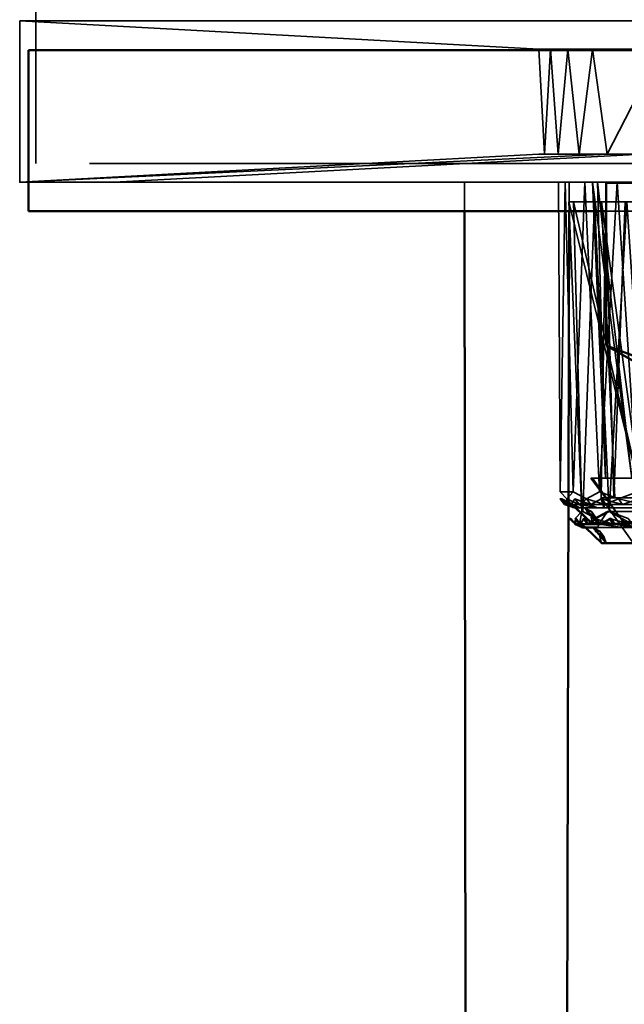
# Model space of a CAD drawing. Units: millimetres. Extents: x 21535 to 37535, y 13625 to 28325.
# Drawn here: x 24263 to 24282, y 22349 to 22379 of the extents above; entities that cross this region are included whole.
import ezdxf

# ---------------------------------------------------------------- set-up
doc = ezdxf.new("R2010")
doc.units = ezdxf.units.MM
doc.header["$LTSCALE"] = 100
doc.layers.add('Skrytá (ISO)', color=7, linetype='Continuous', lineweight=35)
doc.layers.add('Viditelná (ISO)', color=7, linetype='Continuous', lineweight=50)

# ---------------------------------------------------------------- blocks, each defined once
blk = doc.blocks.new('W28')
at = {"layer": 'Skrytá (ISO)'}
for p, q in [((2728.48, -5945.63), (2728.48, -5950.63)), ((2751.5, -5946.21), (2727.98, -5946.21)), ((2727.98, -5946.21), (2727.98, -5951.21)), ((2739.06, -5946.21), (2782.98, -5946.21)), ((2744.07, -5947.08), (2763.7, -5947.08)), ((2744.07, -5950.34), (2727.98, -5951.21)), ((2746.19, -5950.34), (2744.25, -5950.34)), ((2733, -5950.63), (2730.14, -5950.63)), ((2748.43, -5950.63), (2733, -5950.63)), ((2727.98, -5951.21), (2771.9, -5951.21)), ((2730.9, -5951.21), (2749.52, -5951.21)), ((2738.75, -5951.21), (2746.5, -5951.21)), ((2741.771, -5952.11), (2741.77, -5951.21)), ((2744.73, -5960.81), (2744.68, -5951.21)), ((2765.27, -5951.21), (2744.73, -5951.21)), ((2744.89, -5951.21), (2761.09, -5951.21)), ((2745.008, -5952.11), (2745.01, -5951.21)), ((2745.01, -5951.21), (2746.5, -5951.21)), ((2746.5, -5951.21), (2745.01, -5951.21)), ((2745, -5951.82), (2746, -5951.82)), ((2745.75, -5951.82), (2745, -5951.82)), ((2765.54, -5951.82), (2745.01, -5951.82)), ((2745.17, -5951.82), (2745.75, -5951.82)), ((2746.16, -5952.11), (2765.79, -5952.11)), ((2745.68, -5960.39), (2746.14, -5960.39)), ((2745.68, -5960.39), (2746.7, -5961.74)), ((2745.73, -5960.39), (2746.69, -5961.74)), ((2746.14, -5960.39), (2751.33, -5960.39)), ((2749.58, -5961.2), (2744.92, -5961.2)), ((2745.07, -5961.2), (2745.34, -5961.31)), ((2746, -5961), (2746.96, -5962.35)), ((2745.19, -5961.31), (2745.69, -5961.79)), ((2745.65, -5961.31), (2745.24, -5961.31)), ((2745.74, -5961.79), (2745.69, -5961.79)), ((2765.26, -5961.79), (2745.74, -5961.79)), ((2746.9, -5961.81), (2746.42, -5961.81)), ((2764.22, -5961.74), (2746.69, -5961.74)), ((2745.51, -5961.92), (2745.437, -5961.914)), ((2745.52, -5961.92), (2745.647, -5961.92)), ((2766.03, -5961.92), (2745.647, -5961.92))]:
    blk.add_line(p, q, dxfattribs=at)
at = {"layer": 'Skrytá (ISO)', "flags": 128}
for points in [[(2727.98, -5946.21), (2744.07, -5947.08), (2744.25, -5950.34)], [(2752.69, -5946.21), (2751.5, -5951.21), (2750.54, -5951.21), (2750.54, -5946.21), (2749.87, -5951.21), (2749.52, -5946.21), (2739.06, -5946.21), (2734.41, -5946.21), (2749.52, -5946.21), (2730.9, -5946.21), (2749.52, -5946.21), (2749.87, -5946.21), (2750.54, -5946.21), (2751.5, -5946.21)], [(2732.78, -5947.11), (2749.8, -5947.11), (2749.8, -5947.11), (2732.78, -5947.11), (2736.88, -5947.11), (2750.14, -5947.11), (2750.82, -5952.11), (2751.77, -5947.11), (2752.96, -5952.11), (2754.32, -5947.11), (2754.32, -5952.11), (2755.75, -5947.11), (2757.19, -5952.11), (2758.54, -5947.11), (2758.54, -5952.11), (2759.73, -5947.11), (2760.69, -5952.11), (2761.36, -5947.11), (2761.71, -5952.11), (2765.79, -5952.11)], [(2744.07, -5950.34), (2744.25, -5950.34), (2744.43, -5947.08), (2744.67, -5950.34), (2744.97, -5947.08), (2745.32, -5950.34), (2745.73, -5947.08), (2746.19, -5950.34), (2747.86, -5947.08)], [(2747.86, -5950.34), (2746.7, -5950.34), (2745.73, -5950.34), (2744.97, -5950.34), (2744.43, -5950.34), (2744.13, -5950.34), (2744.07, -5950.34)], [(2747.26, -5950.34), (2746.19, -5950.34), (2727.98, -5951.21), (2730.9, -5951.21), (2747.26, -5950.34)], [(2744.73, -5960.81), (2744.89, -5951.21), (2745.14, -5960.81), (2744.94, -5961.03), (2744.73, -5960.81)], [(2745.14, -5960.81), (2744.89, -5951.21), (2744.73, -5960.81), (2744.94, -5961.03), (2745.14, -5960.81)], [(2744.73, -5951.21), (2744.89, -5951.21), (2745.5, -5951.21), (2746.5, -5951.21), (2747.84, -5951.21)], [(2745.14, -5960.81), (2745.5, -5951.21), (2745.95, -5960.81), (2745.55, -5961.03), (2745.14, -5960.81)], [(2745.95, -5960.81), (2745.5, -5951.21), (2745.14, -5960.81), (2745.55, -5961.03), (2745.95, -5960.81)], [(2746.95, -5960.39), (2745.89, -5951.21), (2746.14, -5960.39), (2745.73, -5960.39), (2745.73, -5960.39), (2746.14, -5960.39), (2745.73, -5951.21), (2746.95, -5960.39)], [(2747.13, -5960.81), (2746.5, -5951.21), (2745.95, -5960.81), (2746.54, -5961.03), (2747.13, -5960.81)], [(2746.5, -5951.21), (2747.13, -5960.81), (2746.54, -5961.03), (2745.95, -5960.81), (2746.5, -5951.21)], [(2745, -5951.82), (2745.15, -5951.82), (2745.4, -5961.42), (2745, -5951.82)], [(2745, -5951.82), (2745.15, -5951.82), (2747.37, -5961.42), (2745, -5951.82)], [(2745.75, -5951.82), (2745.15, -5951.82), (2745.75, -5951.82)], [(2745.17, -5951.82), (2745.8, -5951.82), (2746.8, -5951.82), (2748.15, -5951.82), (2749.539, -5957.03)], [(2746.25, -5961.42), (2745.8, -5951.82), (2745.43, -5961.42), (2745.84, -5961.64), (2746.25, -5961.42)], [(2746.43, -5961), (2747.25, -5961)], [(2746.75, -5951.82), (2746.4, -5961), (2746.15, -5951.82), (2746, -5961), (2746.01, -5961), (2746.43, -5961)], [(2747.74, -5961), (2746, -5961), (2746.01, -5961), (2746.43, -5961), (2746.01, -5951.82), (2747.25, -5961)], [(2747.44, -5961.42), (2746.8, -5951.82), (2746.25, -5961.42), (2747.44, -5961.42)], [(2746.14, -5960.39), (2745.84, -5960.39), (2746.14, -5960.39)], [(2745.14, -5960.81), (2744.94, -5961.03), (2744.73, -5960.81), (2745.14, -5960.81)], [(2747.17, -5961.03), (2746.66, -5961.2), (2746.54, -5961.03), (2746.12, -5961.2), (2746, -5961.03), (2745.68, -5961.2), (2745.55, -5961.03), (2745.32, -5961.2), (2745.19, -5961.03), (2745.07, -5961.2), (2744.94, -5961.03), (2744.92, -5961.2), (2744.78, -5961.03), (2744.87, -5961.2), (2744.73, -5961.03), (2744.92, -5961.2), (2744.78, -5961.03), (2745.07, -5961.2), (2744.94, -5961.03), (2745.32, -5961.2), (2745.19, -5961.03), (2745.68, -5961.2), (2745.55, -5961.03), (2746.12, -5961.2), (2746, -5961.03), (2746.66, -5961.2), (2746.54, -5961.03), (2747.28, -5961.2)], [(2744.92, -5961.2), (2744.78, -5961.03), (2744.73, -5961.03), (2744.92, -5961.2)], [(2744.87, -5961.2), (2744.92, -5961.2), (2745.34, -5961.31), (2744.78, -5961.03)], [(2745.07, -5961.2), (2744.92, -5961.2), (2745.18, -5961.31), (2744.78, -5961.03)], [(2744.87, -5961.2), (2745.18, -5961.31), (2745.23, -5961.31)], [(2745.74, -5961.79), (2745.69, -5961.6), (2745.83, -5961.6), (2745.55, -5961.42), (2745.7, -5961.42), (2745.5, -5961.32), (2745.24, -5961.31), (2745.23, -5961.31), (2745.12, -5961.3), (2745.27, -5961.3), (2744.92, -5961.2), (2745.07, -5961.2), (2744.94, -5961.03), (2745.32, -5961.2), (2745.19, -5961.03), (2745.68, -5961.2), (2745.55, -5961.03), (2746.12, -5961.2), (2746, -5961.03), (2746.66, -5961.2), (2746.54, -5961.03), (2747.28, -5961.2)], [(2747.17, -5961.03), (2746.66, -5961.2), (2746.54, -5961.03), (2746.12, -5961.2), (2746, -5961.03), (2745.68, -5961.2), (2745.55, -5961.03), (2745.32, -5961.2), (2745.19, -5961.03), (2745.07, -5961.2), (2744.94, -5961.03), (2744.92, -5961.2), (2745.18, -5961.31), (2745.38, -5961.31), (2745.24, -5961.31), (2745.74, -5961.79)], [(2745.07, -5961.2), (2745.32, -5961.2), (2745.89, -5961.31), (2745.19, -5961.03)], [(2745.68, -5961.2), (2745.32, -5961.2), (2745.44, -5961.31), (2745.19, -5961.03)], [(2745.23, -5961.31), (2745.64, -5961.31), (2746.43, -5961.31), (2747.59, -5961.31), (2749.06, -5961.31), (2750.78, -5961.31), (2752.69, -5961.31), (2754.71, -5961.31), (2756.76, -5961.31), (2758.76, -5961.31), (2760.63, -5961.31), (2762.3, -5961.31), (2763.69, -5961.31), (2764.76, -5961.31), (2765.46, -5961.31), (2765.77, -5961.31), (2766.09, -5961.2)], [(2746, -5961), (2746.4, -5961), (2747.2, -5961), (2747.76, -5962.35)], [(2746.66, -5961.2), (2746.12, -5961.2), (2746.09, -5961.31), (2746, -5961.03)], [(2747.13, -5961.31), (2746.1, -5961.31), (2745.45, -5961.31), (2745.19, -5961.31), (2745.35, -5961.31), (2745.9, -5961.31), (2746.84, -5961.31)], [(2745.4, -5961.42), (2745.33, -5961.81), (2745.2, -5961.64), (2745.4, -5961.42)], [(2745.2, -5961.64), (2745.4, -5961.42), (2745.33, -5961.81), (2745.2, -5961.64)], [(2745.9, -5961.79), (2745.5, -5961.32), (2745.65, -5961.31), (2746.44, -5961.31), (2747.6, -5961.31)], [(2746.98, -5961.31), (2746, -5961.31), (2745.4, -5961.31), (2745.24, -5961.31)], [(2745.9, -5961.79), (2745.83, -5961.6), (2745.7, -5961.42), (2745.9, -5961.79)], [(2745.8, -5961.64), (2746.2, -5961.42), (2745.93, -5961.81), (2745.8, -5961.64)], [(2746.84, -5961.64), (2746.25, -5961.42), (2746.96, -5961.81), (2746.84, -5961.64)], [(2745, -5961.64), (2745.2, -5961.81), (2745.06, -5961.64), (2745, -5961.64)], [(2745.53, -5961.91), (2745.19, -5961.81), (2745.33, -5961.81), (2745.53, -5961.91)], [(2746.01, -5962.4), (2745.96, -5962.2), (2746.09, -5962.2), (2745.82, -5962.03), (2745.96, -5962.03), (2745.76, -5961.93), (2745.51, -5961.92), (2745.5, -5961.92), (2745.39, -5961.91), (2745.53, -5961.91), (2745.9, -5961.92), (2745.93, -5961.81), (2745.8, -5961.64), (2746.37, -5961.81), (2746.25, -5961.64), (2746.9, -5961.81)], [(2747.27, -5961.92), (2746.42, -5961.81), (2746.3, -5961.64), (2745.97, -5961.81), (2745.84, -5961.64), (2745.61, -5961.81), (2745.48, -5961.64), (2745.35, -5961.81), (2745.22, -5961.64), (2745.2, -5961.81), (2745.45, -5961.92), (2745.67, -5961.92), (2745.52, -5961.92), (2746.02, -5962.4)], [(2745.427, -5961.91), (2745.53, -5961.91), (2745.9, -5961.92), (2745.93, -5961.81), (2746.68, -5961.92), (2746.801, -5961.859)], [(2745.58, -5961.81), (2745.45, -5961.64), (2745.93, -5961.81), (2745.58, -5961.81)], [(2746.37, -5961.81), (2746.25, -5961.64), (2746.9, -5961.81), (2746.42, -5961.81)], [(2746.007, -5962.388), (2745.96, -5962.2), (2746.09, -5962.2), (2745.82, -5962.03), (2745.96, -5962.03), (2745.76, -5961.93), (2745.521, -5961.92)], [(2746.16, -5962.4), (2745.76, -5961.93), (2745.91, -5961.92), (2746.69, -5961.92), (2747.84, -5961.92), (2749.3, -5961.92), (2751.01, -5961.92), (2752.92, -5961.92), (2754.93, -5961.92), (2756.98, -5961.92), (2758.98, -5961.92), (2760.85, -5961.92), (2762.52, -5961.92), (2763.92, -5961.92), (2765, -5961.92), (2765.45, -5961.92)], [(2746.16, -5962.4), (2745.96, -5962.03), (2746.09, -5962.2), (2746.16, -5962.4)]]:
    blk.add_lwpolyline(points, dxfattribs=at)
at = {"layer": 'Viditelná (ISO)'}
for p, q in [((2728.25, -5947.11), (2751.382, -5947.11)), ((2728.25, -5947.11), (2728.25, -5952.11)), ((2746.16, -5951.23), (2746.16, -5956.27)), ((2731.18, -5952.11), (2728.25, -5952.11)), ((2731.18, -5952.11), (2732.78, -5952.11)), ((2732.78, -5952.11), (2746.16, -5952.11)), ((2742.767, -6804.068), (2741.771, -5952.11)), ((2743.187, -6763.369), (2745.008, -5952.11)), ((2746.16, -5956.27), (2747.48, -5957.03)), ((2746.42, -5961.81), (2745.2, -5961.81)), ((2745.521, -5961.92), (2745.51, -5961.92)), ((2745.91, -5961.92), (2745.51, -5961.92)), ((2745.647, -5961.92), (2745.52, -5961.92)), ((2765.53, -5962.4), (2746.02, -5962.4))]:
    blk.add_line(p, q, dxfattribs=at)
at = {"layer": 'Viditelná (ISO)', "flags": 128}
for points in [[(2749.969, -5949.61), (2750.14, -5947.11), (2732.78, -5947.11)], [(2751.07, -5956.27), (2751.07, -5951.23), (2746.16, -5951.23)], [(2748.62, -5957.03), (2748.03, -5956.98), (2746.16, -5956.27)], [(2747.27, -5961.92), (2746.42, -5961.81), (2746.3, -5961.64), (2745.97, -5961.81), (2745.84, -5961.64), (2745.61, -5961.81), (2745.48, -5961.64), (2745.35, -5961.81), (2745.22, -5961.64), (2745.2, -5961.81), (2745.45, -5961.92), (2745.52, -5961.92)], [(2745.437, -5961.914), (2745.39, -5961.91), (2745.427, -5961.91)], [(2745.647, -5961.92), (2745.67, -5961.92), (2745.52, -5961.92), (2746.02, -5962.4)], [(2746.02, -5962.4), (2746.01, -5962.4), (2746.007, -5962.388)]]:
    blk.add_lwpolyline(points, dxfattribs=at)

msp = doc.modelspace()

# ---------------------------------------------------------------- block references
msp.add_blockref('W28', (21535.41, 28325.31))

doc.saveas('drawing.dxf')
